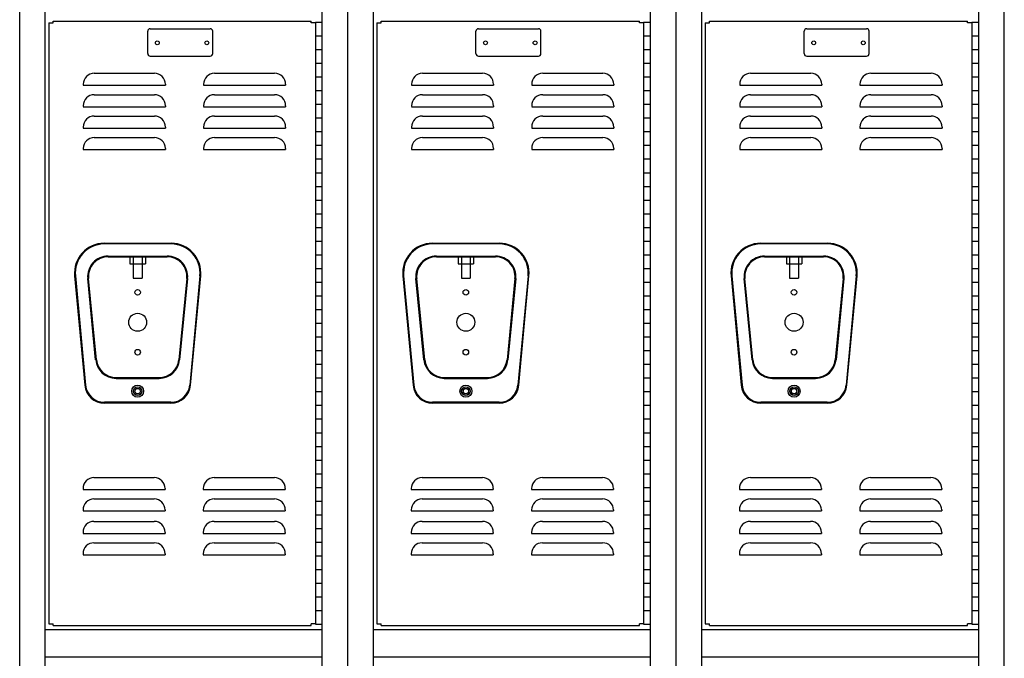
# Model space of a CAD drawing. Extents: x 0 to 196, y -2 to 123.
# Drawn here: x 87 to 123, y 44 to 67 of the extents above; entities that cross this region are included whole.
import ezdxf

# ---------------------------------------------------------------- set-up
doc = ezdxf.new("R2010")
doc.units = 0
doc.header["$MEASUREMENT"] = 0
doc.layers.get('0').update_dxf_attribs({"linetype": 'CONTINUOUS'})
doc.layers.add('C', color=7, linetype='CONTINUOUS')
doc.layers.add('CK_LEVEL_1', color=7, linetype='CONTINUOUS')

msp = doc.modelspace()

# ---------------------------------------------------------------- linework, layer by layer
at = {"color": 7, "linetype": 'Continuous'}
for p, q in [((87.885, 66.819), (87.885, 44.86)), ((87.885, 66.819), (88.041, 66.819)), ((88.041, 66.881), (97.479, 66.881)), ((88.041, 66.819), (88.041, 66.881)), ((97.479, 66.819), (97.479, 66.881)), ((97.635, 66.819), (97.479, 66.819)), ((97.635, 66.819), (97.635, 44.86)), ((99.885, 66.819), (99.885, 44.86)), ((99.885, 66.819), (100.041, 66.819)), ((100.041, 66.881), (109.479, 66.881)), ((100.041, 66.819), (100.041, 66.881)), ((109.479, 66.819), (109.479, 66.881)), ((109.635, 66.819), (109.479, 66.819)), ((109.635, 66.819), (109.635, 44.86)), ((111.885, 66.819), (111.885, 44.86)), ((111.885, 66.819), (112.041, 66.819)), ((112.041, 66.881), (121.479, 66.881)), ((112.041, 66.819), (112.041, 66.881)), ((121.479, 66.819), (121.479, 66.881)), ((121.635, 66.819), (121.479, 66.819)), ((121.635, 66.819), (121.635, 44.86)), ((89.905, 58.764), (92.364, 58.764)), ((92.364, 58.734), (89.905, 58.734)), ((101.905, 58.764), (104.364, 58.764)), ((104.364, 58.734), (101.905, 58.734)), ((113.905, 58.764), (116.364, 58.764)), ((116.364, 58.734), (113.905, 58.734)), ((90.056, 58.294), (92.214, 58.294)), ((90.056, 58.264), (92.214, 58.264)), ((90.853, 58.264), (90.853, 58.014)), ((90.853, 58.014), (91.416, 58.014)), ((90.972, 58.264), (90.972, 57.48)), ((91.297, 58.264), (91.297, 57.48)), ((91.416, 58.264), (91.416, 58.014)), ((102.056, 58.294), (104.214, 58.294)), ((102.056, 58.264), (104.214, 58.264)), ((102.853, 58.264), (102.853, 58.014)), ((102.853, 58.014), (103.416, 58.014)), ((102.972, 58.264), (102.972, 57.48)), ((103.297, 58.264), (103.297, 57.48)), ((103.416, 58.264), (103.416, 58.014)), ((114.056, 58.294), (116.214, 58.294)), ((114.056, 58.264), (116.214, 58.264)), ((114.853, 58.264), (114.853, 58.014)), ((114.853, 58.014), (115.416, 58.014)), ((114.972, 58.264), (114.972, 57.48)), ((115.297, 58.264), (115.297, 57.48)), ((115.416, 58.264), (115.416, 58.014)), ((88.829, 57.572), (89.202, 53.572)), ((88.859, 57.574), (89.232, 53.575)), ((89.599, 54.502), (89.309, 57.471)), ((89.629, 54.505), (89.339, 57.474)), ((90.972, 57.48), (91.297, 57.48)), ((92.93, 57.474), (92.64, 54.505)), ((92.96, 57.471), (92.67, 54.502)), ((93.41, 57.574), (93.037, 53.575)), ((93.067, 53.572), (93.44, 57.572)), ((100.829, 57.572), (101.202, 53.572)), ((100.859, 57.574), (101.232, 53.575)), ((101.599, 54.502), (101.309, 57.471)), ((101.629, 54.505), (101.339, 57.474)), ((102.972, 57.48), (103.297, 57.48)), ((104.93, 57.474), (104.64, 54.505)), ((104.96, 57.471), (104.67, 54.502)), ((105.41, 57.574), (105.037, 53.575)), ((105.067, 53.572), (105.44, 57.572)), ((112.829, 57.572), (113.202, 53.572)), ((112.859, 57.574), (113.232, 53.575)), ((113.599, 54.502), (113.309, 57.471)), ((113.629, 54.505), (113.339, 57.474)), ((114.972, 57.48), (115.297, 57.48)), ((116.93, 57.474), (116.64, 54.505)), ((116.96, 57.471), (116.67, 54.502)), ((117.41, 57.574), (117.037, 53.575)), ((117.067, 53.572), (117.44, 57.572)), ((90.346, 53.855), (91.923, 53.855)), ((90.346, 53.825), (91.923, 53.825)), ((102.346, 53.855), (103.923, 53.855)), ((102.346, 53.825), (103.923, 53.825)), ((114.346, 53.855), (115.923, 53.855)), ((114.346, 53.825), (115.923, 53.825)), ((92.35, 52.949), (89.919, 52.949)), ((104.35, 52.949), (101.919, 52.949)), ((116.35, 52.949), (113.919, 52.949)), ((92.35, 52.919), (89.919, 52.919)), ((104.35, 52.919), (101.919, 52.919)), ((116.35, 52.919), (113.919, 52.919)), ((87.885, 44.86), (88.041, 44.86)), ((88.041, 44.798), (88.041, 44.86)), ((88.041, 44.798), (97.479, 44.798)), ((97.635, 44.86), (97.479, 44.86)), ((97.479, 44.798), (97.479, 44.86)), ((99.885, 44.86), (100.041, 44.86)), ((100.041, 44.798), (100.041, 44.86)), ((100.041, 44.798), (109.479, 44.798)), ((109.635, 44.86), (109.479, 44.86)), ((109.479, 44.798), (109.479, 44.86)), ((111.885, 44.86), (112.041, 44.86)), ((112.041, 44.798), (112.041, 44.86)), ((112.041, 44.798), (121.479, 44.798)), ((121.635, 44.86), (121.479, 44.86)), ((121.479, 44.798), (121.479, 44.86))]:
    msp.add_line(p, q, dxfattribs=at)
for centre, radius in [((91.854, 66.084), 0.07), ((93.666, 66.084), 0.07), ((103.854, 66.084), 0.07), ((105.666, 66.084), 0.07), ((115.854, 66.084), 0.07), ((117.666, 66.084), 0.07), ((91.135, 56.968), 0.102), ((103.135, 56.968), 0.102), ((115.135, 56.968), 0.102), ((91.135, 55.874), 0.328), ((103.135, 55.874), 0.328), ((115.135, 55.874), 0.328), ((91.135, 54.78), 0.102), ((103.135, 54.78), 0.102), ((115.135, 54.78), 0.102), ((91.135, 53.356), 0.219), ((91.135, 53.356), 0.158), ((91.135, 53.356), 0.102), ((91.135, 53.356), 0.098), ((103.135, 53.356), 0.219), ((103.135, 53.356), 0.158), ((103.135, 53.356), 0.102), ((103.135, 53.356), 0.098), ((115.135, 53.356), 0.219), ((115.135, 53.356), 0.158), ((115.135, 53.356), 0.102), ((115.135, 53.356), 0.098)]:
    msp.add_circle(centre, radius, dxfattribs=at)
for centre, radius, start, end in [((89.914, 57.675), 1.089, 90.433, 185.433), ((89.913, 57.675), 1.059, 90.4407, 185.4407), ((92.356, 57.675), 1.089, 354.567, 89.567), ((92.356, 57.675), 1.059, 354.5593, 89.5593), ((101.914, 57.675), 1.089, 90.433, 185.433), ((101.913, 57.675), 1.059, 90.4407, 185.4407), ((104.356, 57.675), 1.089, 354.567, 89.567), ((104.356, 57.675), 1.059, 354.5593, 89.5593), ((113.914, 57.675), 1.089, 90.433, 185.433), ((113.913, 57.675), 1.059, 90.4407, 185.4407), ((116.356, 57.675), 1.089, 354.567, 89.567), ((116.356, 57.675), 1.059, 354.5593, 89.5593), ((90.056, 57.544), 0.75, 90, 185.5849), ((90.056, 57.544), 0.72, 90, 185.5849), ((92.214, 57.544), 0.75, 354.4151, 90), ((92.214, 57.544), 0.72, 354.4151, 90), ((102.056, 57.544), 0.75, 90, 185.5849), ((102.056, 57.544), 0.72, 90, 185.5849), ((104.214, 57.544), 0.75, 354.4151, 90), ((104.214, 57.544), 0.72, 354.4151, 90), ((114.056, 57.544), 0.75, 90, 185.5849), ((114.056, 57.544), 0.72, 90, 185.5849), ((116.214, 57.544), 0.75, 354.4151, 90), ((116.214, 57.544), 0.72, 354.4151, 90), ((90.346, 54.575), 0.75, 185.5849, 270), ((90.346, 54.575), 0.72, 185.5849, 270), ((91.923, 54.575), 0.72, 270, 354.4151), ((91.923, 54.575), 0.75, 270, 354.4151), ((102.346, 54.575), 0.75, 185.5849, 270), ((102.346, 54.575), 0.72, 185.5849, 270), ((103.923, 54.575), 0.72, 270, 354.4151), ((103.923, 54.575), 0.75, 270, 354.4151), ((114.346, 54.575), 0.75, 185.5849, 270), ((114.346, 54.575), 0.72, 185.5849, 270), ((115.923, 54.575), 0.72, 270, 354.4151), ((115.923, 54.575), 0.75, 270, 354.4151), ((89.919, 53.639), 0.72, 185.3256, 270), ((89.919, 53.639), 0.69, 185.3256, 270), ((92.35, 53.639), 0.69, 270, 354.6744), ((92.35, 53.639), 0.72, 270, 354.6744), ((101.919, 53.639), 0.72, 185.3256, 270), ((101.919, 53.639), 0.69, 185.3256, 270), ((104.35, 53.639), 0.69, 270, 354.6744), ((104.35, 53.639), 0.72, 270, 354.6744), ((113.919, 53.639), 0.72, 185.3256, 270), ((113.919, 53.639), 0.69, 185.3256, 270), ((116.35, 53.639), 0.69, 270, 354.6744), ((116.35, 53.639), 0.72, 270, 354.6744)]:
    msp.add_arc(centre, radius, start, end, dxfattribs=at)
at = {"layer": 'C', "color": 7, "linetype": 'Continuous'}
for p, q in [((89.547, 64.97), (91.747, 64.97)), ((93.944, 64.97), (96.144, 64.97)), ((101.547, 64.97), (103.747, 64.97)), ((105.944, 64.97), (108.144, 64.97)), ((113.547, 64.97), (115.747, 64.97)), ((117.944, 64.97), (120.144, 64.97)), ((89.147, 64.57), (89.147, 64.532)), ((89.147, 64.532), (92.147, 64.532)), ((92.147, 64.57), (92.147, 64.532)), ((93.544, 64.57), (93.544, 64.532)), ((93.544, 64.532), (96.544, 64.532)), ((96.544, 64.57), (96.544, 64.532)), ((101.147, 64.57), (101.147, 64.532)), ((101.147, 64.532), (104.147, 64.532)), ((104.147, 64.57), (104.147, 64.532)), ((105.544, 64.57), (105.544, 64.532)), ((105.544, 64.532), (108.544, 64.532)), ((108.544, 64.57), (108.544, 64.532)), ((113.147, 64.57), (113.147, 64.532)), ((113.147, 64.532), (116.147, 64.532)), ((116.147, 64.57), (116.147, 64.532)), ((117.544, 64.57), (117.544, 64.532)), ((117.544, 64.532), (120.544, 64.532)), ((120.544, 64.57), (120.544, 64.532)), ((89.547, 64.188), (91.747, 64.188)), ((93.944, 64.188), (96.144, 64.188)), ((101.547, 64.188), (103.747, 64.188)), ((105.944, 64.188), (108.144, 64.188)), ((113.547, 64.188), (115.747, 64.188)), ((117.944, 64.188), (120.144, 64.188)), ((89.147, 63.788), (89.147, 63.752)), ((89.147, 63.751), (92.147, 63.751)), ((92.147, 63.788), (92.147, 63.751)), ((93.544, 63.788), (93.544, 63.752)), ((93.544, 63.751), (96.544, 63.751)), ((96.544, 63.788), (96.544, 63.751)), ((101.147, 63.788), (101.147, 63.752)), ((101.147, 63.751), (104.147, 63.751)), ((104.147, 63.788), (104.147, 63.751)), ((105.544, 63.788), (105.544, 63.752)), ((105.544, 63.751), (108.544, 63.751)), ((108.544, 63.788), (108.544, 63.751)), ((113.147, 63.788), (113.147, 63.752)), ((113.147, 63.751), (116.147, 63.751)), ((116.147, 63.788), (116.147, 63.751)), ((117.544, 63.788), (117.544, 63.752)), ((117.544, 63.751), (120.544, 63.751)), ((120.544, 63.788), (120.544, 63.751)), ((89.547, 63.407), (91.747, 63.407)), ((93.944, 63.407), (96.144, 63.407)), ((101.547, 63.407), (103.747, 63.407)), ((105.944, 63.407), (108.144, 63.407)), ((113.547, 63.407), (115.747, 63.407)), ((117.944, 63.407), (120.144, 63.407)), ((89.147, 63.007), (89.147, 62.97)), ((92.147, 63.007), (92.147, 62.97)), ((93.544, 63.007), (93.544, 62.97)), ((96.544, 63.007), (96.544, 62.97)), ((101.147, 63.007), (101.147, 62.97)), ((104.147, 63.007), (104.147, 62.97)), ((105.544, 63.007), (105.544, 62.97)), ((108.544, 63.007), (108.544, 62.97)), ((113.147, 63.007), (113.147, 62.97)), ((116.147, 63.007), (116.147, 62.97)), ((117.544, 63.007), (117.544, 62.97)), ((120.544, 63.007), (120.544, 62.97)), ((89.147, 62.97), (92.147, 62.97)), ((93.544, 62.97), (96.544, 62.97)), ((101.147, 62.97), (104.147, 62.97)), ((105.544, 62.97), (108.544, 62.97)), ((113.147, 62.97), (116.147, 62.97)), ((117.544, 62.97), (120.544, 62.97)), ((89.547, 62.626), (91.747, 62.626)), ((93.944, 62.626), (96.144, 62.626)), ((101.547, 62.626), (103.747, 62.626)), ((105.944, 62.626), (108.144, 62.626)), ((113.547, 62.626), (115.747, 62.626)), ((117.944, 62.626), (120.144, 62.626)), ((89.147, 62.226), (89.147, 62.189)), ((89.147, 62.188), (92.147, 62.188)), ((92.147, 62.226), (92.147, 62.188)), ((93.544, 62.226), (93.544, 62.189)), ((93.544, 62.188), (96.544, 62.188)), ((96.544, 62.226), (96.544, 62.188)), ((101.147, 62.226), (101.147, 62.189)), ((101.147, 62.188), (104.147, 62.188)), ((104.147, 62.226), (104.147, 62.188)), ((105.544, 62.226), (105.544, 62.189)), ((105.544, 62.188), (108.544, 62.188)), ((108.544, 62.226), (108.544, 62.188)), ((113.147, 62.226), (113.147, 62.189)), ((113.147, 62.188), (116.147, 62.188)), ((116.147, 62.226), (116.147, 62.188)), ((117.544, 62.226), (117.544, 62.189)), ((117.544, 62.188), (120.544, 62.188)), ((120.544, 62.226), (120.544, 62.188)), ((89.537, 50.198), (91.737, 50.198)), ((93.934, 50.198), (96.134, 50.198)), ((101.537, 50.198), (103.737, 50.198)), ((105.934, 50.198), (108.134, 50.198)), ((113.537, 50.198), (115.737, 50.198)), ((117.934, 50.198), (120.134, 50.198)), ((89.137, 49.798), (89.137, 49.761)), ((89.137, 49.761), (92.137, 49.761)), ((92.137, 49.798), (92.137, 49.761)), ((93.534, 49.798), (93.534, 49.761)), ((93.534, 49.761), (96.534, 49.761)), ((96.534, 49.798), (96.534, 49.761)), ((101.137, 49.798), (101.137, 49.761)), ((101.137, 49.761), (104.137, 49.761)), ((104.137, 49.798), (104.137, 49.761)), ((105.534, 49.798), (105.534, 49.761)), ((105.534, 49.761), (108.534, 49.761)), ((108.534, 49.798), (108.534, 49.761)), ((113.137, 49.798), (113.137, 49.761)), ((113.137, 49.761), (116.137, 49.761)), ((116.137, 49.798), (116.137, 49.761)), ((117.534, 49.798), (117.534, 49.761)), ((117.534, 49.761), (120.534, 49.761)), ((120.534, 49.798), (120.534, 49.761)), ((89.537, 49.417), (91.737, 49.417)), ((93.934, 49.417), (96.134, 49.417)), ((101.537, 49.417), (103.737, 49.417)), ((105.934, 49.417), (108.134, 49.417)), ((113.537, 49.417), (115.737, 49.417)), ((117.934, 49.417), (120.134, 49.417)), ((89.137, 49.017), (89.137, 48.98)), ((89.137, 48.979), (92.137, 48.979)), ((92.137, 49.017), (92.137, 48.979)), ((93.534, 49.017), (93.534, 48.98)), ((93.534, 48.979), (96.534, 48.979)), ((96.534, 49.017), (96.534, 48.979)), ((101.137, 49.017), (101.137, 48.98)), ((101.137, 48.979), (104.137, 48.979)), ((104.137, 49.017), (104.137, 48.979)), ((105.534, 49.017), (105.534, 48.98)), ((105.534, 48.979), (108.534, 48.979)), ((108.534, 49.017), (108.534, 48.979)), ((113.137, 49.017), (113.137, 48.98)), ((113.137, 48.979), (116.137, 48.979)), ((116.137, 49.017), (116.137, 48.979)), ((117.534, 49.017), (117.534, 48.98)), ((117.534, 48.979), (120.534, 48.979)), ((120.534, 49.017), (120.534, 48.979)), ((89.537, 48.598), (91.737, 48.598)), ((93.934, 48.598), (96.134, 48.598)), ((101.537, 48.598), (103.737, 48.598)), ((105.934, 48.598), (108.134, 48.598)), ((113.537, 48.598), (115.737, 48.598)), ((117.934, 48.598), (120.134, 48.598)), ((89.137, 48.198), (89.137, 48.161)), ((89.137, 48.161), (92.137, 48.161)), ((92.137, 48.198), (92.137, 48.161)), ((93.534, 48.198), (93.534, 48.161)), ((93.534, 48.161), (96.534, 48.161)), ((96.534, 48.198), (96.534, 48.161)), ((101.137, 48.198), (101.137, 48.161)), ((101.137, 48.161), (104.137, 48.161)), ((104.137, 48.198), (104.137, 48.161)), ((105.534, 48.198), (105.534, 48.161)), ((105.534, 48.161), (108.534, 48.161)), ((108.534, 48.198), (108.534, 48.161)), ((113.137, 48.198), (113.137, 48.161)), ((113.137, 48.161), (116.137, 48.161)), ((116.137, 48.198), (116.137, 48.161)), ((117.534, 48.198), (117.534, 48.161)), ((117.534, 48.161), (120.534, 48.161)), ((120.534, 48.198), (120.534, 48.161)), ((89.537, 47.817), (91.737, 47.817)), ((93.934, 47.817), (96.134, 47.817)), ((101.537, 47.817), (103.737, 47.817)), ((105.934, 47.817), (108.134, 47.817)), ((113.537, 47.817), (115.737, 47.817)), ((117.934, 47.817), (120.134, 47.817)), ((89.137, 47.417), (89.137, 47.38)), ((89.137, 47.38), (92.137, 47.38)), ((92.137, 47.417), (92.137, 47.38)), ((93.534, 47.417), (93.534, 47.38)), ((93.534, 47.38), (96.534, 47.38)), ((96.534, 47.417), (96.534, 47.38)), ((101.137, 47.417), (101.137, 47.38)), ((101.137, 47.38), (104.137, 47.38)), ((104.137, 47.417), (104.137, 47.38)), ((105.534, 47.417), (105.534, 47.38)), ((105.534, 47.38), (108.534, 47.38)), ((108.534, 47.417), (108.534, 47.38)), ((113.137, 47.417), (113.137, 47.38)), ((113.137, 47.38), (116.137, 47.38)), ((116.137, 47.417), (116.137, 47.38)), ((117.534, 47.417), (117.534, 47.38)), ((117.534, 47.38), (120.534, 47.38)), ((120.534, 47.417), (120.534, 47.38))]:
    msp.add_line(p, q, dxfattribs=at)
for centre, start, end in [((89.547, 64.57), 90, 180), ((91.747, 64.57), 0, 90), ((93.944, 64.57), 90, 180), ((96.144, 64.57), 0, 90), ((101.547, 64.57), 90, 180), ((103.747, 64.57), 0, 90), ((105.944, 64.57), 90, 180), ((108.144, 64.57), 0, 90), ((113.547, 64.57), 90, 180), ((115.747, 64.57), 0, 90), ((117.944, 64.57), 90, 180), ((120.144, 64.57), 0, 90), ((89.547, 63.788), 90, 180), ((91.747, 63.788), 0, 90), ((93.944, 63.788), 90, 180), ((96.144, 63.788), 0, 90), ((101.547, 63.788), 90, 180), ((103.747, 63.788), 0, 90), ((105.944, 63.788), 90, 180), ((108.144, 63.788), 0, 90), ((113.547, 63.788), 90, 180), ((115.747, 63.788), 0, 90), ((117.944, 63.788), 90, 180), ((120.144, 63.788), 0, 90), ((89.547, 63.007), 90, 180), ((91.747, 63.007), 0, 90), ((93.944, 63.007), 90, 180), ((96.144, 63.007), 0, 90), ((101.547, 63.007), 90, 180), ((103.747, 63.007), 0, 90), ((105.944, 63.007), 90, 180), ((108.144, 63.007), 0, 90), ((113.547, 63.007), 90, 180), ((115.747, 63.007), 0, 90), ((117.944, 63.007), 90, 180), ((120.144, 63.007), 0, 90), ((89.547, 62.226), 90, 180), ((91.747, 62.226), 0, 90), ((93.944, 62.226), 90, 180), ((96.144, 62.226), 0, 90), ((101.547, 62.226), 90, 180), ((103.747, 62.226), 0, 90), ((105.944, 62.226), 90, 180), ((108.144, 62.226), 0, 90), ((113.547, 62.226), 90, 180), ((115.747, 62.226), 0, 90), ((117.944, 62.226), 90, 180), ((120.144, 62.226), 0, 90), ((89.537, 49.798), 90, 180), ((91.737, 49.798), 0, 90), ((93.934, 49.798), 90, 180), ((96.134, 49.798), 0, 90), ((101.537, 49.798), 90, 180), ((103.737, 49.798), 0, 90), ((105.934, 49.798), 90, 180), ((108.134, 49.798), 0, 90), ((113.537, 49.798), 90, 180), ((115.737, 49.798), 0, 90), ((117.934, 49.798), 90, 180), ((120.134, 49.798), 0, 90), ((89.537, 49.017), 90, 180), ((91.737, 49.017), 0, 90), ((93.934, 49.017), 90, 180), ((96.134, 49.017), 0, 90), ((101.537, 49.017), 90, 180), ((103.737, 49.017), 0, 90), ((105.934, 49.017), 90, 180), ((108.134, 49.017), 0, 90), ((113.537, 49.017), 90, 180), ((115.737, 49.017), 0, 90), ((117.934, 49.017), 90, 180), ((120.134, 49.017), 0, 90), ((89.537, 48.198), 90, 180), ((91.737, 48.198), 0, 90), ((93.934, 48.198), 90, 180), ((96.134, 48.198), 0, 90), ((101.537, 48.198), 90, 180), ((103.737, 48.198), 0, 90), ((105.934, 48.198), 90, 180), ((108.134, 48.198), 0, 90), ((113.537, 48.198), 90, 180), ((115.737, 48.198), 0, 90), ((117.934, 48.198), 90, 180), ((120.134, 48.198), 0, 90), ((89.537, 47.417), 90, 180), ((91.737, 47.417), 0, 90), ((93.934, 47.417), 90, 180), ((96.134, 47.417), 0, 90), ((101.537, 47.417), 90, 180), ((103.737, 47.417), 0, 90), ((105.934, 47.417), 90, 180), ((108.134, 47.417), 0, 90), ((113.537, 47.417), 90, 180), ((115.737, 47.417), 0, 90), ((117.934, 47.417), 90, 180), ((120.134, 47.417), 0, 90)]:
    msp.add_arc(centre, 0.4, start, end, dxfattribs=at)
at = {"layer": 'CK_LEVEL_1', "color": 7, "linetype": 'Continuous'}
for p, q in [((122.822, 21.34), (122.822, 91.84)), ((86.822, 21.34), (86.822, 90.34)), ((86.822, 21.34), (86.822, 90.34)), ((87.759, 21.34), (87.759, 90.34)), ((97.885, 21.34), (97.885, 90.34)), ((98.822, 21.34), (98.822, 90.34)), ((98.822, 21.34), (98.822, 90.34)), ((99.759, 21.34), (99.759, 90.34)), ((109.885, 21.34), (109.885, 90.34)), ((110.822, 21.34), (110.822, 90.34)), ((110.822, 21.34), (110.822, 90.34)), ((111.759, 21.34), (111.759, 90.34)), ((121.885, 21.34), (121.885, 90.34)), ((97.635, 66.84), (97.635, 44.84)), ((97.635, 66.84), (97.885, 66.84)), ((97.885, 44.84), (97.885, 66.84)), ((109.635, 66.84), (109.635, 44.84)), ((109.635, 66.84), (109.885, 66.84)), ((109.885, 44.84), (109.885, 66.84)), ((121.635, 66.84), (121.635, 44.84)), ((121.635, 66.84), (121.885, 66.84)), ((121.885, 44.84), (121.885, 66.84)), ((91.504, 65.692), (91.504, 66.506)), ((91.597, 66.599), (93.786, 66.599)), ((93.879, 65.692), (93.879, 66.506)), ((97.635, 66.34), (97.885, 66.34)), ((103.504, 65.692), (103.504, 66.506)), ((103.597, 66.599), (105.786, 66.599)), ((105.879, 65.692), (105.879, 66.506)), ((109.635, 66.34), (109.885, 66.34)), ((115.504, 65.692), (115.504, 66.506)), ((115.597, 66.599), (117.786, 66.599)), ((117.879, 65.692), (117.879, 66.506)), ((121.635, 66.34), (121.885, 66.34)), ((91.597, 65.599), (93.786, 65.599)), ((97.635, 65.84), (97.885, 65.84)), ((103.597, 65.599), (105.786, 65.599)), ((109.635, 65.84), (109.885, 65.84)), ((115.597, 65.599), (117.786, 65.599)), ((121.635, 65.84), (121.885, 65.84)), ((97.635, 65.34), (97.885, 65.34)), ((109.635, 65.34), (109.885, 65.34)), ((121.635, 65.34), (121.885, 65.34)), ((97.635, 64.84), (97.885, 64.84)), ((109.635, 64.84), (109.885, 64.84)), ((121.635, 64.84), (121.885, 64.84)), ((97.635, 64.34), (97.885, 64.34)), ((109.635, 64.34), (109.885, 64.34)), ((121.635, 64.34), (121.885, 64.34)), ((97.635, 63.84), (97.885, 63.84)), ((109.635, 63.84), (109.885, 63.84)), ((121.635, 63.84), (121.885, 63.84)), ((97.635, 63.34), (97.885, 63.34)), ((109.635, 63.34), (109.885, 63.34)), ((121.635, 63.34), (121.885, 63.34)), ((97.635, 62.84), (97.885, 62.84)), ((109.635, 62.84), (109.885, 62.84)), ((121.635, 62.84), (121.885, 62.84)), ((97.635, 62.34), (97.885, 62.34)), ((109.635, 62.34), (109.885, 62.34)), ((121.635, 62.34), (121.885, 62.34)), ((97.635, 61.84), (97.885, 61.84)), ((109.635, 61.84), (109.885, 61.84)), ((121.635, 61.84), (121.885, 61.84)), ((97.635, 61.34), (97.885, 61.34)), ((109.635, 61.34), (109.885, 61.34)), ((121.635, 61.34), (121.885, 61.34)), ((97.635, 60.84), (97.885, 60.84)), ((109.635, 60.84), (109.885, 60.84)), ((121.635, 60.84), (121.885, 60.84)), ((97.635, 60.34), (97.885, 60.34)), ((109.635, 60.34), (109.885, 60.34)), ((121.635, 60.34), (121.885, 60.34)), ((97.635, 59.84), (97.885, 59.84)), ((109.635, 59.84), (109.885, 59.84)), ((121.635, 59.84), (121.885, 59.84)), ((97.635, 59.34), (97.885, 59.34)), ((109.635, 59.34), (109.885, 59.34)), ((121.635, 59.34), (121.885, 59.34)), ((97.635, 58.84), (97.885, 58.84)), ((109.635, 58.84), (109.885, 58.84)), ((121.635, 58.84), (121.885, 58.84)), ((97.635, 58.34), (97.885, 58.34)), ((109.635, 58.34), (109.885, 58.34)), ((121.635, 58.34), (121.885, 58.34)), ((97.635, 57.84), (97.885, 57.84)), ((109.635, 57.84), (109.885, 57.84)), ((121.635, 57.84), (121.885, 57.84)), ((97.635, 57.34), (97.885, 57.34)), ((109.635, 57.34), (109.885, 57.34)), ((121.635, 57.34), (121.885, 57.34)), ((97.635, 56.84), (97.885, 56.84)), ((109.635, 56.84), (109.885, 56.84)), ((121.635, 56.84), (121.885, 56.84)), ((97.635, 56.34), (97.885, 56.34)), ((109.635, 56.34), (109.885, 56.34)), ((121.635, 56.34), (121.885, 56.34)), ((97.635, 55.84), (97.885, 55.84)), ((109.635, 55.84), (109.885, 55.84)), ((121.635, 55.84), (121.885, 55.84)), ((97.635, 55.34), (97.885, 55.34)), ((109.635, 55.34), (109.885, 55.34)), ((121.635, 55.34), (121.885, 55.34)), ((97.635, 54.84), (97.885, 54.84)), ((109.635, 54.84), (109.885, 54.84)), ((121.635, 54.84), (121.885, 54.84)), ((97.635, 54.34), (97.885, 54.34)), ((109.635, 54.34), (109.885, 54.34)), ((121.635, 54.34), (121.885, 54.34)), ((97.635, 53.84), (97.885, 53.84)), ((109.635, 53.84), (109.885, 53.84)), ((121.635, 53.84), (121.885, 53.84)), ((97.635, 53.34), (97.885, 53.34)), ((109.635, 53.34), (109.885, 53.34)), ((121.635, 53.34), (121.885, 53.34)), ((97.635, 52.84), (97.885, 52.84)), ((109.635, 52.84), (109.885, 52.84)), ((121.635, 52.84), (121.885, 52.84)), ((97.635, 52.34), (97.885, 52.34)), ((109.635, 52.34), (109.885, 52.34)), ((121.635, 52.34), (121.885, 52.34)), ((97.635, 51.84), (97.885, 51.84)), ((109.635, 51.84), (109.885, 51.84)), ((121.635, 51.84), (121.885, 51.84)), ((97.635, 51.34), (97.885, 51.34)), ((109.635, 51.34), (109.885, 51.34)), ((121.635, 51.34), (121.885, 51.34)), ((97.635, 50.84), (97.885, 50.84)), ((109.635, 50.84), (109.885, 50.84)), ((121.635, 50.84), (121.885, 50.84)), ((97.635, 50.34), (97.885, 50.34)), ((109.635, 50.34), (109.885, 50.34)), ((121.635, 50.34), (121.885, 50.34)), ((97.635, 49.84), (97.885, 49.84)), ((109.635, 49.84), (109.885, 49.84)), ((121.635, 49.84), (121.885, 49.84)), ((97.635, 49.34), (97.885, 49.34)), ((109.635, 49.34), (109.885, 49.34)), ((121.635, 49.34), (121.885, 49.34)), ((97.635, 48.84), (97.885, 48.84)), ((109.635, 48.84), (109.885, 48.84)), ((121.635, 48.84), (121.885, 48.84)), ((97.635, 48.34), (97.885, 48.34)), ((109.635, 48.34), (109.885, 48.34)), ((121.635, 48.34), (121.885, 48.34)), ((97.635, 47.84), (97.885, 47.84)), ((109.635, 47.84), (109.885, 47.84)), ((121.635, 47.84), (121.885, 47.84)), ((97.635, 47.34), (97.885, 47.34)), ((109.635, 47.34), (109.885, 47.34)), ((121.635, 47.34), (121.885, 47.34)), ((97.635, 46.84), (97.885, 46.84)), ((109.635, 46.84), (109.885, 46.84)), ((121.635, 46.84), (121.885, 46.84)), ((97.635, 46.34), (97.885, 46.34)), ((109.635, 46.34), (109.885, 46.34)), ((121.635, 46.34), (121.885, 46.34)), ((97.635, 45.84), (97.885, 45.84)), ((109.635, 45.84), (109.885, 45.84)), ((121.635, 45.84), (121.885, 45.84)), ((97.635, 45.34), (97.885, 45.34)), ((109.635, 45.34), (109.885, 45.34)), ((121.635, 45.34), (121.885, 45.34)), ((87.759, 44.644), (97.885, 44.644)), ((97.635, 44.84), (97.885, 44.84)), ((99.759, 44.644), (109.885, 44.644)), ((109.635, 44.84), (109.885, 44.84)), ((111.759, 44.644), (121.885, 44.644)), ((121.635, 44.84), (121.885, 44.84)), ((87.759, 43.644), (97.885, 43.644)), ((99.759, 43.644), (109.885, 43.644)), ((111.759, 43.644), (121.885, 43.644))]:
    msp.add_line(p, q, dxfattribs=at)
for centre, start, end in [((91.597, 66.506), 90, 180), ((93.786, 66.506), 0, 90), ((103.597, 66.506), 90, 180), ((105.786, 66.506), 0, 90), ((115.597, 66.506), 90, 180), ((117.786, 66.506), 0, 90), ((91.597, 65.692), 180, 270), ((93.786, 65.692), 270, 0), ((103.597, 65.692), 180, 270), ((105.786, 65.692), 270, 0), ((115.597, 65.692), 180, 270), ((117.786, 65.692), 270, 0)]:
    msp.add_arc(centre, 0.093, start, end, dxfattribs=at)

doc.saveas('drawing.dxf')
